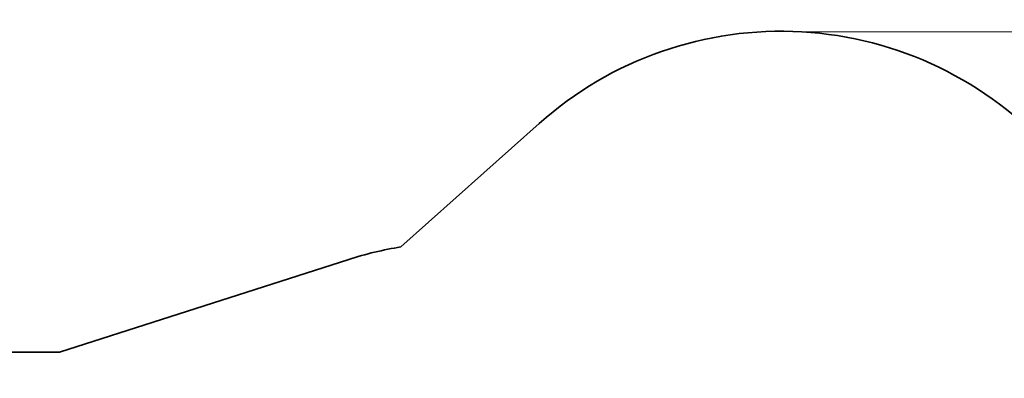
# Model space of a CAD drawing. Units: millimetres. Extents: x -5607 to 6716, y -4704 to 2992.
# Drawn here: x 605 to 4672, y 1511 to 2992 of the extents above; entities that cross this region are included whole.
import ezdxf

# ---------------------------------------------------------------- set-up
doc = ezdxf.new("R2010")
doc.units = ezdxf.units.MM
doc.layers.get('0').update_dxf_attribs({"lineweight": 5})
doc.layers.add('Зона безопасности', color=140, linetype='Continuous', lineweight=35)
doc.layers.add('Размеры', color=10, linetype='Continuous', lineweight=5)
doc.dimstyles.new('размеры Маф', dxfattribs={"dimtxt": 150, "dimasz": 50, "dimexe": 50, "dimexo": 0.0625, "dimgap": 0.09, "dimtad": 1, "dimdec": 0, "dimzin": 0, "dimdsep": 46, "dimtxsty": 'Standard', "dimblk": 'ARCHTICK', "dimcen": 0.09, "dimdle": 50, "dimclrd": 256, "dimclre": 256, "dimclrt": 256, "dimadec": 0, "dimazin": 0, "dimtfac": 1, "dimtdec": 0, "dimtix": 1, "dimtofl": 0, "dimtmove": 0, "dimatfit": 3, "dimfxl": 1, "dimtolj": 1, "dimtzin": 0, "dimlwd": -1, "dimlwe": -1, "dimarcsym": 1})

# ---------------------------------------------------------------- blocks, each defined once
blk = doc.blocks.new('_ArchTick')
at = {"color": 0, "linetype": 'ByBlock', "const_width": 0.15}
blk.add_lwpolyline([(-0.5, -0.5), (0.5, 0.5)], dxfattribs=at)
blk = doc.blocks.new('*D8')
at = {"layer": 'Defpoints', "color": 0, "transparency": 16777216}
for p in [(3834.8, 2942.2), (6666.5, 2942.2), (1961.9, -3961.1)]:
    blk.add_point(p, dxfattribs=at)
at = {"layer": 'Размеры', "transparency": 16777216}
for p, q in [((6666.5, -4011.1), (6666.5, 2992.2)), ((3834.9, 2942.2), (6716.5, 2942.2)), ((1962, -3961.1), (6716.5, -3961.1))]:
    blk.add_line(p, q, dxfattribs=at)
at = {"layer": 'Размеры', "transparency": 16777216, "xscale": 50, "yscale": 50, "zscale": 50}
for p, rotation in [((6666.5, 2942.2), 90), ((6666.5, -3961.1), 270)]:
    blk.add_blockref('_ArchTick', p, dxfattribs=dict(at, rotation=rotation))
at = {"layer": 'Размеры', "transparency": 16777216, "insert": (6591.4, -509.5), "char_height": 150, "attachment_point": 5, "rotation": 90}
blk.add_mtext('\\A1;6903', dxfattribs=at)

msp = doc.modelspace()

# ---------------------------------------------------------------- linework, layer by layer
at = {"layer": 'Зона безопасности'}
for points in [[(2179.6, 2054), (2750.9, 2563.8, -0.414214), (4868.8, 2443.3), (5278.9, 1983.7, -0.413627), (5160.7, -132.2), (4603.8, -631.1)], [(769.4, 1619.5), (1963.5, 2002.1, -0.037096), (2179.6, 2054)]]:
    msp.add_lwpolyline(points, format="xyb", dxfattribs=at)
msp.add_lwpolyline([(-218.5, 1619.5), (769.4, 1619.5)], dxfattribs=at)

# ---------------------------------------------------------------- dimensions: what is measured, and where the dimension line sits
at = {"layer": 'Размеры'}
dim = msp.add_linear_dim(base=(6666.5, 2942.2), p1=(1961.9, -3961.1), p2=(3834.8, 2942.2), angle=90, dimstyle='размеры Маф', dxfattribs=at)
dim.commit()
dim.dimension.update_dxf_attribs({"geometry": '*D8', "text_midpoint": (6591.4, -509.5)})

doc.saveas('drawing.dxf')
